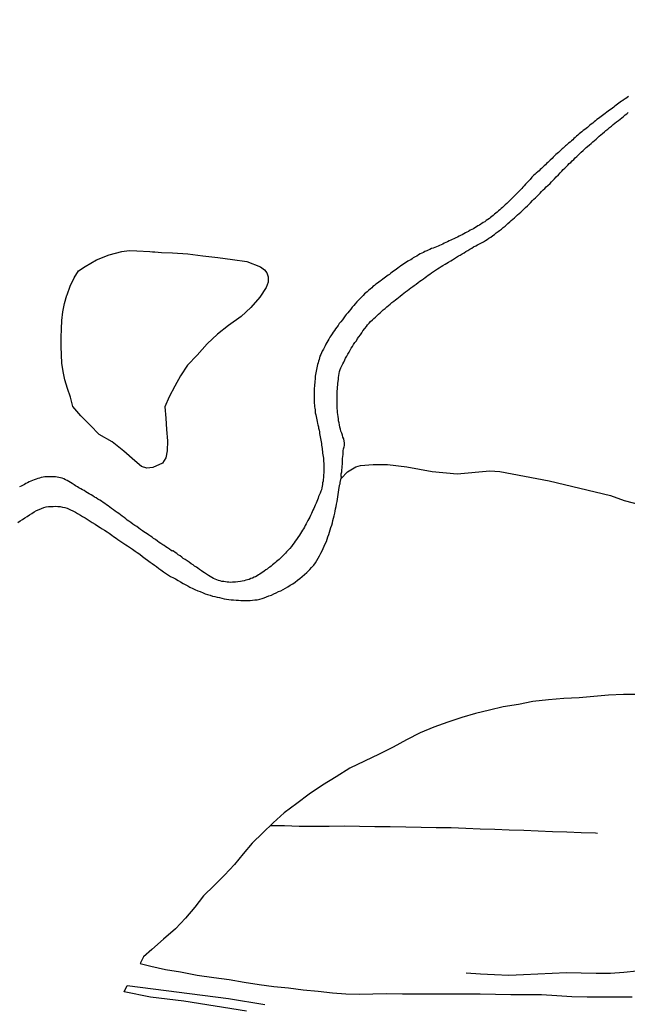
# Model space of a CAD drawing. Units: millimetres. Extents: x 187966 to 190380, y 1652115 to 1654893.
# Drawn here: x 189773 to 189872, y 1654159 to 1654320 of the extents above; entities that cross this region are included whole.
import ezdxf

# ---------------------------------------------------------------- set-up
doc = ezdxf.new("R2010")
doc.units = ezdxf.units.MM
for name, color, linetype in [('IMAGEM', 7, 'Continuous'), ('V-ARROIO', 5, 'Continuous'), ('V-BANHADO', 102, 'Continuous'), ('V-REFERENCIA', 35, 'Continuous'), ('V-VALETA', 6, 'Continuous')]:
    doc.layers.add(name, color=color, linetype=linetype)
picture_1 = doc.add_image_def('image1.jpg', size_in_pixel=(4018, 4626))

msp = doc.modelspace()

# ---------------------------------------------------------------- linework, layer by layer
at = {"layer": 'V-ARROIO'}
for points in [[(189872.25, 1654307.07), (189872.04, 1654306.92), (189871.83, 1654306.79), (189871.58, 1654306.64), (189871.58, 1654306.64), (189871.34, 1654306.45), (189871.11, 1654306.31), (189870.87, 1654306.16), (189870.69, 1654306.01), (189870.47, 1654305.84), (189870.24, 1654305.67), (189870.01, 1654305.5), (189869.83, 1654305.37), (189869.63, 1654305.2), (189869.39, 1654305.03), (189869.16, 1654304.86), (189868.9, 1654304.69), (189868.69, 1654304.52), (189868.46, 1654304.35), (189868.23, 1654304.16), (189868.01, 1654304.01), (189867.8, 1654303.84), (189867.54, 1654303.65), (189867.33, 1654303.48), (189867.1, 1654303.32), (189866.87, 1654303.12), (189866.63, 1654302.95), (189866.4, 1654302.74), (189866.17, 1654302.57), (189865.95, 1654302.4), (189865.76, 1654302.23), (189865.55, 1654302.04), (189865.32, 1654301.85), (189865.09, 1654301.7), (189864.85, 1654301.53), (189864.62, 1654301.32), (189864.41, 1654301.15), (189864.21, 1654301), (189863.98, 1654300.81), (189863.77, 1654300.6), (189863.56, 1654300.41), (189863.32, 1654300.24), (189863.13, 1654300.05), (189862.92, 1654299.88), (189862.71, 1654299.67), (189862.47, 1654299.47), (189862.29, 1654299.3), (189862.11, 1654299.18), (189861.97, 1654299.03), (189861.77, 1654298.88), (189861.56, 1654298.69), (189861.39, 1654298.54), (189861.2, 1654298.35), (189861.01, 1654298.18), (189860.8, 1654297.97), (189860.61, 1654297.78), (189860.4, 1654297.61), (189860.18, 1654297.39), (189859.95, 1654297.2), (189859.76, 1654296.97), (189859.46, 1654296.72), (189859.27, 1654296.52), (189859.06, 1654296.31), (189858.85, 1654296.14), (189858.67, 1654295.95), (189858.47, 1654295.76), (189858.25, 1654295.57), (189858.06, 1654295.36), (189857.85, 1654295.19), (189857.64, 1654294.98), (189857.45, 1654294.78), (189857.19, 1654294.6), (189857, 1654294.42), (189856.74, 1654294.19), (189856.45, 1654293.92), (189856.19, 1654293.58), (189855.96, 1654293.32), (189855.7, 1654293.05), (189855.45, 1654292.77), (189855.24, 1654292.54), (189855.01, 1654292.28), (189854.81, 1654292.07), (189854.54, 1654291.81), (189854.28, 1654291.54), (189854.03, 1654291.28), (189853.75, 1654291.01), (189853.48, 1654290.73), (189853.29, 1654290.54), (189853.1, 1654290.33), (189852.82, 1654290.08), (189852.56, 1654289.82), (189852.36, 1654289.61), (189852.12, 1654289.4), (189851.91, 1654289.21), (189851.7, 1654288.99), (189851.47, 1654288.8), (189851.25, 1654288.63), (189851.04, 1654288.44), (189850.83, 1654288.25), (189850.59, 1654288.06), (189850.36, 1654287.87), (189850.17, 1654287.68), (189849.94, 1654287.51), (189849.73, 1654287.34), (189849.53, 1654287.21), (189849.53, 1654287.21), (189849.3, 1654287.04), (189849.04, 1654286.85), (189848.79, 1654286.66), (189848.54, 1654286.51), (189848.33, 1654286.36), (189848.13, 1654286.26), (189847.9, 1654286.11), (189847.65, 1654285.98), (189847.43, 1654285.83), (189847.18, 1654285.68), (189846.92, 1654285.53), (189846.67, 1654285.39), (189846.39, 1654285.26), (189846.14, 1654285.09), (189845.88, 1654284.96), (189845.65, 1654284.83), (189845.38, 1654284.71), (189845.1, 1654284.54), (189844.84, 1654284.41), (189844.59, 1654284.28), (189844.31, 1654284.16), (189844.04, 1654284.03), (189843.74, 1654283.86), (189843.49, 1654283.75), (189843.25, 1654283.65), (189842.98, 1654283.52), (189842.7, 1654283.39), (189842.43, 1654283.26), (189842.17, 1654283.14), (189841.92, 1654283.01), (189841.66, 1654282.88), (189841.41, 1654282.8), (189841.17, 1654282.67), (189840.9, 1654282.54), (189840.65, 1654282.46), (189840.35, 1654282.35), (189840.09, 1654282.27), (189839.84, 1654282.12), (189839.56, 1654282.03), (189839.33, 1654281.91), (189839.03, 1654281.78), (189838.76, 1654281.65), (189838.5, 1654281.53), (189838.23, 1654281.4), (189837.95, 1654281.25), (189837.68, 1654281.06), (189837.4, 1654280.91), (189837.12, 1654280.76), (189836.93, 1654280.63), (189836.7, 1654280.46), (189836.44, 1654280.32), (189836.25, 1654280.21), (189836.02, 1654280.04), (189835.76, 1654279.89), (189835.51, 1654279.72), (189835.27, 1654279.57), (189835.04, 1654279.4), (189834.85, 1654279.28), (189834.62, 1654279.11), (189834.38, 1654278.94), (189834.15, 1654278.75), (189833.9, 1654278.58), (189833.69, 1654278.43), (189833.45, 1654278.26), (189833.22, 1654278.07), (189833.01, 1654277.92), (189832.81, 1654277.79), (189832.58, 1654277.62), (189832.37, 1654277.45), (189832.16, 1654277.3), (189831.9, 1654277.09), (189831.69, 1654276.94), (189831.48, 1654276.82), (189831.27, 1654276.65), (189831.01, 1654276.45), (189830.78, 1654276.26), (189830.54, 1654276.07), (189830.35, 1654275.9), (189830.06, 1654275.67), (189829.83, 1654275.44), (189829.61, 1654275.25), (189829.4, 1654275.08), (189829.18, 1654274.91), (189828.93, 1654274.65), (189828.7, 1654274.42), (189828.44, 1654274.14), (189828.17, 1654273.87), (189827.91, 1654273.57), (189827.66, 1654273.27), (189827.42, 1654273), (189827.17, 1654272.7), (189826.92, 1654272.41), (189826.68, 1654272.09), (189826.43, 1654271.79), (189826.19, 1654271.54), (189826.02, 1654271.28), (189825.79, 1654270.98), (189825.54, 1654270.67), (189825.28, 1654270.35), (189825.05, 1654270.03), (189825.05, 1654270.03), (189824.84, 1654269.75), (189824.62, 1654269.46), (189824.45, 1654269.2), (189824.24, 1654268.91), (189824.05, 1654268.65), (189823.88, 1654268.35), (189823.65, 1654268.06), (189823.52, 1654267.8), (189823.33, 1654267.51), (189823.18, 1654267.25), (189823.01, 1654266.95), (189822.86, 1654266.66), (189822.73, 1654266.4), (189822.56, 1654266.11), (189822.44, 1654265.85), (189822.27, 1654265.55), (189822.14, 1654265.26), (189822.01, 1654265), (189821.89, 1654264.71), (189821.8, 1654264.45), (189821.74, 1654264.2), (189821.63, 1654263.9), (189821.57, 1654263.64), (189821.48, 1654263.35), (189821.44, 1654263.09), (189821.36, 1654262.84), (189821.31, 1654262.54), (189821.25, 1654262.29), (189821.21, 1654261.99), (189821.16, 1654261.73), (189821.12, 1654261.48), (189821.08, 1654261.23), (189821.08, 1654260.97), (189821.06, 1654260.67), (189821.04, 1654260.38), (189821.02, 1654260.12), (189820.99, 1654259.83), (189820.97, 1654259.53), (189820.97, 1654259.23), (189820.95, 1654258.93), (189820.95, 1654258.64), (189820.95, 1654258.38), (189820.95, 1654258.09), (189820.95, 1654257.83), (189820.95, 1654257.58), (189820.95, 1654257.28), (189820.97, 1654257.03), (189820.99, 1654256.73), (189820.99, 1654256.47), (189821.04, 1654256.22), (189821.08, 1654255.96), (189821.1, 1654255.71), (189821.12, 1654255.46), (189821.21, 1654255.16), (189821.25, 1654254.9), (189821.33, 1654254.61), (189821.38, 1654254.35), (189821.42, 1654254.05), (189821.5, 1654253.76), (189821.55, 1654253.5), (189821.63, 1654253.21), (189821.67, 1654252.95), (189821.76, 1654252.65), (189821.8, 1654252.36), (189821.82, 1654252.1), (189821.89, 1654251.81), (189821.93, 1654251.55), (189821.97, 1654251.3), (189822.01, 1654251), (189822.06, 1654250.75), (189822.12, 1654250.45), (189822.14, 1654250.19), (189822.18, 1654249.94), (189822.25, 1654249.68), (189822.27, 1654249.43), (189822.31, 1654249.18), (189822.31, 1654248.88), (189822.38, 1654248.62), (189822.4, 1654248.33), (189822.44, 1654248.07), (189822.44, 1654247.82), (189822.46, 1654247.52), (189822.5, 1654247.27), (189822.5, 1654246.97), (189822.52, 1654246.71), (189822.52, 1654246.46), (189822.52, 1654246.21), (189822.5, 1654245.91), (189822.5, 1654245.65), (189822.46, 1654245.4), (189822.44, 1654245.14), (189822.44, 1654244.89), (189822.4, 1654244.64), (189822.4, 1654244.34), (189822.33, 1654244.08), (189822.31, 1654243.79), (189822.27, 1654243.53), (189822.21, 1654243.23), (189822.14, 1654242.94), (189822.04, 1654242.68), (189822.04, 1654242.68), (189821.93, 1654242.39), (189821.82, 1654242.13), (189821.67, 1654241.83), (189821.57, 1654241.54), (189821.46, 1654241.28), (189821.36, 1654240.99), (189821.25, 1654240.73), (189821.12, 1654240.43), (189820.99, 1654240.14), (189820.87, 1654239.88), (189820.74, 1654239.59), (189820.64, 1654239.33), (189820.49, 1654239.03), (189820.36, 1654238.74), (189820.23, 1654238.48), (189820.06, 1654238.19), (189819.91, 1654237.93), (189819.81, 1654237.68), (189819.64, 1654237.38), (189819.49, 1654237.12), (189819.34, 1654236.83), (189819.19, 1654236.57), (189819.04, 1654236.32), (189818.9, 1654236.06), (189818.73, 1654235.81), (189818.53, 1654235.51), (189818.3, 1654235.15), (189818.07, 1654234.81), (189817.83, 1654234.54), (189817.69, 1654234.28), (189817.47, 1654233.98), (189817.22, 1654233.67), (189816.96, 1654233.35), (189816.71, 1654233.07), (189816.45, 1654232.79), (189816.27, 1654232.58), (189816.01, 1654232.33), (189815.82, 1654232.12), (189815.63, 1654231.95), (189815.44, 1654231.75), (189815.23, 1654231.56), (189815.01, 1654231.39), (189814.82, 1654231.2), (189814.61, 1654231.03), (189814.38, 1654230.84), (189814.15, 1654230.65), (189813.93, 1654230.48), (189813.7, 1654230.31), (189813.49, 1654230.16), (189813.29, 1654229.99), (189813.07, 1654229.84), (189812.81, 1654229.65), (189812.56, 1654229.48), (189812.3, 1654229.31), (189812.09, 1654229.16), (189811.87, 1654229.04), (189811.62, 1654228.89), (189811.37, 1654228.74), (189811.15, 1654228.66), (189810.9, 1654228.51), (189810.62, 1654228.42), (189810.35, 1654228.29), (189810.09, 1654228.21), (189809.8, 1654228.15), (189809.5, 1654228.06), (189809.2, 1654228), (189808.91, 1654227.95), (189808.48, 1654227.89), (189808.08, 1654227.83), (189807.89, 1654227.85), (189807.59, 1654227.83), (189807.29, 1654227.81), (189807, 1654227.83), (189806.74, 1654227.87), (189806.45, 1654227.91), (189806.19, 1654227.95), (189805.89, 1654227.98), (189805.6, 1654228.04), (189805.34, 1654228.12), (189805.05, 1654228.25), (189804.79, 1654228.36), (189804.54, 1654228.46), (189804.24, 1654228.61), (189803.98, 1654228.76), (189803.69, 1654228.95), (189803.37, 1654229.17), (189803.07, 1654229.38), (189802.8, 1654229.55), (189802.54, 1654229.72), (189802.24, 1654229.93), (189801.97, 1654230.14), (189801.74, 1654230.31), (189801.44, 1654230.48), (189801.18, 1654230.67), (189800.89, 1654230.86), (189800.55, 1654231.09), (189800.23, 1654231.31), (189799.91, 1654231.52), (189799.59, 1654231.73), (189799.32, 1654231.95), (189799.32, 1654231.95), (189799.06, 1654232.12), (189798.77, 1654232.33), (189798.51, 1654232.52), (189798.26, 1654232.71), (189797.96, 1654232.9), (189797.91, 1654232.94), (189797.87, 1654232.98), (189797.81, 1654232.94), (189797.77, 1654232.9), (189797.62, 1654233), (189797.32, 1654233.22), (189797.02, 1654233.43), (189796.71, 1654233.64), (189796.47, 1654233.81), (189796.22, 1654233.96), (189795.92, 1654234.17), (189795.67, 1654234.34), (189795.35, 1654234.55), (189795.05, 1654234.79), (189794.73, 1654235), (189794.48, 1654235.19), (189794.23, 1654235.36), (189793.93, 1654235.57), (189793.67, 1654235.74), (189793.42, 1654235.91), (189793.16, 1654236.08), (189792.91, 1654236.25), (189792.61, 1654236.46), (189792.31, 1654236.68), (189792, 1654236.91), (189791.68, 1654237.12), (189791.36, 1654237.33), (189791.04, 1654237.57), (189790.72, 1654237.8), (189790.45, 1654237.99), (189790.19, 1654238.2), (189789.94, 1654238.39), (189789.62, 1654238.63), (189789.32, 1654238.84), (189789.05, 1654239.05), (189788.79, 1654239.22), (189788.47, 1654239.43), (189788.2, 1654239.67), (189787.88, 1654239.88), (189787.61, 1654240.07), (189787.35, 1654240.28), (189787.05, 1654240.45), (189786.76, 1654240.66), (189786.5, 1654240.83), (189786.21, 1654241.05), (189785.95, 1654241.22), (189785.65, 1654241.39), (189785.36, 1654241.6), (189785.1, 1654241.74), (189784.81, 1654241.94), (189784.55, 1654242.11), (189784.25, 1654242.28), (189783.96, 1654242.45), (189783.7, 1654242.59), (189783.41, 1654242.79), (189783.15, 1654242.91), (189782.85, 1654243.08), (189782.56, 1654243.23), (189782.3, 1654243.4), (189782.01, 1654243.57), (189781.75, 1654243.74), (189781.45, 1654243.93), (189781.16, 1654244.12), (189780.9, 1654244.27), (189780.61, 1654244.44), (189780.35, 1654244.57), (189780.1, 1654244.69), (189779.8, 1654244.8), (189779.54, 1654244.88), (189779.25, 1654244.93), (189778.99, 1654244.97), (189778.74, 1654245.01), (189778.44, 1654245.05), (189778.14, 1654245.05), (189777.89, 1654245.05), (189777.59, 1654245.05), (189777.3, 1654245.05), (189777, 1654245.03), (189776.7, 1654244.97), (189776.4, 1654244.93), (189776.11, 1654244.84), (189775.85, 1654244.78), (189775.56, 1654244.67), (189775.26, 1654244.57), (189774.98, 1654244.44), (189774.71, 1654244.33), (189774.45, 1654244.23), (189774.16, 1654244.06), (189773.88, 1654243.93), (189773.66, 1654243.78), (189773.43, 1654243.65), (189773.14, 1654243.51), (189772.84, 1654243.38)], [(189772.59, 1654237.57), (189772.97, 1654237.84), (189773.35, 1654238.08), (189773.73, 1654238.33), (189774.11, 1654238.56), (189774.5, 1654238.82), (189774.88, 1654239.07), (189775.26, 1654239.31), (189775.64, 1654239.52), (189776.06, 1654239.69), (189776.45, 1654239.86), (189776.83, 1654240.01), (189777.21, 1654240.13), (189777.59, 1654240.17), (189777.97, 1654240.22), (189778.36, 1654240.22), (189778.74, 1654240.26), (189779.12, 1654240.22), (189779.5, 1654240.17), (189779.88, 1654240.09), (189780.27, 1654240.01), (189780.65, 1654239.9), (189781.18, 1654239.67), (189781.54, 1654239.5), (189781.98, 1654239.26), (189782.34, 1654239.07), (189782.79, 1654238.8), (189783.11, 1654238.58), (189783.57, 1654238.33), (189783.91, 1654238.12), (189784.38, 1654237.8), (189784.72, 1654237.61), (189785.21, 1654237.29), (189785.57, 1654237.06), (189786.03, 1654236.78), (189786.33, 1654236.55), (189786.72, 1654236.34), (189787.16, 1654236.04), (189787.48, 1654235.83), (189787.9, 1654235.53), (189788.2, 1654235.32), (189788.64, 1654235.02), (189788.92, 1654234.83), (189789.41, 1654234.51), (189789.73, 1654234.28), (189790.19, 1654233.96), (189790.49, 1654233.75), (189790.98, 1654233.45), (189791.3, 1654233.24), (189791.3, 1654233.24), (189791.74, 1654232.92), (189792.06, 1654232.71), (189792.48, 1654232.39), (189792.93, 1654232.05), (189793.37, 1654231.71), (189793.72, 1654231.46), (189794.16, 1654231.12), (189794.48, 1654230.9), (189794.9, 1654230.61), (189795.2, 1654230.38), (189795.62, 1654230.06), (189795.92, 1654229.84), (189796.38, 1654229.53), (189796.69, 1654229.31), (189797.17, 1654229), (189797.49, 1654228.78), (189797.98, 1654228.57), (189798.3, 1654228.38), (189798.76, 1654228.1), (189799.11, 1654227.89), (189799.55, 1654227.64), (189799.87, 1654227.45), (189800.31, 1654227.24), (189800.63, 1654227.04), (189801.12, 1654226.83), (189801.48, 1654226.64), (189801.97, 1654226.45), (189802.33, 1654226.3), (189802.84, 1654226.13), (189803.18, 1654225.96), (189803.56, 1654225.83), (189803.98, 1654225.71), (189804.37, 1654225.58), (189804.75, 1654225.49), (189805.13, 1654225.39), (189805.51, 1654225.32), (189805.89, 1654225.24), (189806.28, 1654225.15), (189806.66, 1654225.09), (189807.04, 1654225.03), (189807.42, 1654224.98), (189807.8, 1654224.96), (189808.19, 1654224.92), (189808.57, 1654224.9), (189808.95, 1654224.88), (189809.33, 1654224.88), (189809.71, 1654224.88), (189810.09, 1654224.88), (189810.48, 1654224.88), (189810.86, 1654224.92), (189811.24, 1654224.94), (189811.66, 1654224.96), (189812.05, 1654225.07), (189812.43, 1654225.18), (189812.81, 1654225.3), (189813.19, 1654225.45), (189813.57, 1654225.6), (189813.96, 1654225.75), (189814.34, 1654225.94), (189814.72, 1654226.11), (189815.14, 1654226.3), (189815.53, 1654226.45), (189815.91, 1654226.66), (189816.29, 1654226.87), (189816.67, 1654227.11), (189817.05, 1654227.34), (189817.44, 1654227.6), (189817.82, 1654227.87), (189818.2, 1654228.15), (189818.62, 1654228.44), (189819.01, 1654228.78), (189819.39, 1654229.1), (189819.75, 1654229.44), (189820.21, 1654229.89), (189820.53, 1654230.25), (189820.89, 1654230.63), (189821.14, 1654231.01), (189821.4, 1654231.4), (189821.61, 1654231.78), (189821.8, 1654232.16), (189822.04, 1654232.58), (189822.23, 1654232.97), (189822.42, 1654233.35), (189822.56, 1654233.73), (189822.76, 1654234.11), (189822.93, 1654234.49), (189823.07, 1654234.88), (189823.2, 1654235.26), (189823.33, 1654235.64), (189823.46, 1654236.02), (189823.54, 1654236.4), (189823.67, 1654236.79), (189823.8, 1654237.17), (189823.92, 1654237.55), (189823.99, 1654237.93), (189824.09, 1654238.31), (189824.2, 1654238.69), (189824.3, 1654239.08), (189824.35, 1654239.46), (189824.45, 1654239.84), (189824.45, 1654239.84), (189824.56, 1654240.22), (189824.6, 1654240.6), (189824.69, 1654240.99), (189824.73, 1654241.37), (189824.81, 1654241.75), (189824.86, 1654242.13), (189824.94, 1654242.51), (189824.96, 1654242.9), (189825.05, 1654243.28), (189825.07, 1654243.55), (189825.09, 1654243.66), (189825.18, 1654243.89), (189825.18, 1654244.1), (189825.41, 1654245.01), (189825.37, 1654245.08), (189825.37, 1654245.23), (189825.37, 1654245.53), (189825.45, 1654245.87), (189825.47, 1654246.16), (189825.49, 1654246.5), (189825.49, 1654246.8), (189825.54, 1654247.1), (189825.58, 1654247.39), (189825.58, 1654247.69), (189825.58, 1654248.03), (189825.62, 1654248.33), (189825.66, 1654248.67), (189825.68, 1654248.96), (189825.7, 1654249.3), (189825.75, 1654249.6), (189825.83, 1654249.94), (189825.88, 1654250.17), (189825.92, 1654250.28), (189825.92, 1654250.58), (189825.85, 1654250.87), (189825.79, 1654251.21), (189825.64, 1654251.51), (189825.54, 1654251.85), (189825.45, 1654252.15), (189825.32, 1654252.48), (189825.26, 1654252.82), (189825.15, 1654253.16), (189825.07, 1654253.5), (189825.03, 1654253.84), (189824.94, 1654254.18), (189824.9, 1654254.52), (189824.86, 1654254.86), (189824.81, 1654255.2), (189824.77, 1654255.54), (189824.75, 1654255.88), (189824.71, 1654256.18), (189824.69, 1654256.47), (189824.69, 1654256.81), (189824.69, 1654257.11), (189824.69, 1654257.45), (189824.69, 1654257.75), (189824.69, 1654258.09), (189824.69, 1654258.43), (189824.69, 1654258.72), (189824.71, 1654259.06), (189824.75, 1654259.36), (189824.77, 1654259.7), (189824.81, 1654260), (189824.81, 1654260.29), (189824.88, 1654260.63), (189824.9, 1654260.93), (189824.94, 1654261.27), (189824.98, 1654261.57), (189825.03, 1654261.9), (189825.09, 1654262.2), (189825.2, 1654262.54), (189825.32, 1654262.84), (189825.45, 1654263.14), (189825.62, 1654263.47), (189825.77, 1654263.77), (189825.94, 1654264.11), (189826.07, 1654264.41), (189826.28, 1654264.75), (189826.45, 1654265.04), (189826.64, 1654265.38), (189826.83, 1654265.68), (189827, 1654266.02), (189827.21, 1654266.32), (189827.38, 1654266.61), (189827.59, 1654266.95), (189827.83, 1654267.25), (189828.02, 1654267.59), (189828.23, 1654267.89), (189828.48, 1654268.23), (189828.72, 1654268.52), (189828.89, 1654268.86), (189829.21, 1654269.22), (189829.46, 1654269.54), (189829.67, 1654269.84), (189829.93, 1654270.13), (189830.16, 1654270.39), (189830.44, 1654270.66), (189830.69, 1654270.87), (189830.95, 1654271.11), (189831.22, 1654271.36), (189831.22, 1654271.36), (189831.46, 1654271.58), (189831.69, 1654271.81), (189831.97, 1654272.06), (189832.22, 1654272.28), (189832.52, 1654272.53), (189832.8, 1654272.78), (189833.05, 1654272.97), (189833.35, 1654273.23), (189833.62, 1654273.46), (189833.92, 1654273.68), (189834.2, 1654273.91), (189834.45, 1654274.08), (189834.73, 1654274.31), (189835, 1654274.52), (189835.32, 1654274.78), (189835.6, 1654274.99), (189835.87, 1654275.2), (189836.19, 1654275.46), (189836.44, 1654275.65), (189836.74, 1654275.88), (189837.04, 1654276.09), (189837.29, 1654276.28), (189837.59, 1654276.5), (189837.89, 1654276.73), (189838.2, 1654276.94), (189838.48, 1654277.13), (189838.78, 1654277.37), (189839.08, 1654277.58), (189839.28, 1654277.71), (189839.54, 1654277.94), (189839.84, 1654278.13), (189840.11, 1654278.32), (189840.43, 1654278.56), (189840.73, 1654278.75), (189841.07, 1654278.98), (189841.34, 1654279.15), (189841.66, 1654279.36), (189841.96, 1654279.53), (189842.3, 1654279.74), (189842.6, 1654279.89), (189842.89, 1654280.08), (189843.23, 1654280.29), (189843.53, 1654280.46), (189843.87, 1654280.68), (189844.17, 1654280.87), (189844.51, 1654281.08), (189844.78, 1654281.23), (189845.1, 1654281.44), (189845.4, 1654281.61), (189845.69, 1654281.78), (189846.03, 1654281.99), (189846.33, 1654282.16), (189846.67, 1654282.37), (189846.97, 1654282.54), (189847.31, 1654282.71), (189847.6, 1654282.88), (189847.94, 1654283.05), (189848.24, 1654283.2), (189848.58, 1654283.39), (189848.88, 1654283.6), (189849.15, 1654283.77), (189849.47, 1654283.99), (189849.77, 1654284.16), (189850.11, 1654284.41), (189850.36, 1654284.6), (189850.66, 1654284.83), (189850.96, 1654285.07), (189851.21, 1654285.24), (189851.51, 1654285.47), (189851.78, 1654285.7), (189852.1, 1654285.96), (189852.33, 1654286.15), (189852.57, 1654286.38), (189852.86, 1654286.64), (189853.12, 1654286.85), (189853.37, 1654287.06), (189853.65, 1654287.32), (189853.88, 1654287.53), (189854.14, 1654287.79), (189854.41, 1654288.02), (189854.65, 1654288.25), (189854.94, 1654288.51), (189855.2, 1654288.76), (189855.45, 1654288.99), (189855.75, 1654289.27), (189856.01, 1654289.52), (189856.24, 1654289.76), (189856.58, 1654290.1), (189856.81, 1654290.33), (189857.06, 1654290.58), (189857.32, 1654290.82), (189857.55, 1654291.05), (189857.83, 1654291.35), (189858.06, 1654291.58), (189858.34, 1654291.84), (189858.57, 1654292.09), (189858.81, 1654292.33), (189859.08, 1654292.58), (189859.44, 1654292.92), (189859.67, 1654293.19), (189859.67, 1654293.19), (189859.95, 1654293.47), (189860.14, 1654293.66), (189860.46, 1654293.98), (189860.8, 1654294.32), (189861.11, 1654294.64), (189861.37, 1654294.93), (189861.6, 1654295.17), (189861.86, 1654295.42), (189862.12, 1654295.68), (189862.32, 1654295.89), (189862.58, 1654296.14), (189862.81, 1654296.35), (189863.03, 1654296.59), (189863.3, 1654296.82), (189863.56, 1654297.08), (189863.79, 1654297.31), (189864.05, 1654297.54), (189864.3, 1654297.78), (189864.53, 1654298.01), (189864.83, 1654298.27), (189865.06, 1654298.5), (189865.32, 1654298.75), (189865.57, 1654298.96), (189865.85, 1654299.22), (189866.14, 1654299.45), (189866.4, 1654299.71), (189866.72, 1654299.94), (189866.95, 1654300.15), (189867.19, 1654300.36), (189867.48, 1654300.62), (189867.74, 1654300.83), (189867.99, 1654301.06), (189868.31, 1654301.34), (189868.56, 1654301.53), (189868.86, 1654301.79), (189869.16, 1654302.02), (189869.45, 1654302.25), (189869.75, 1654302.51), (189870.01, 1654302.72), (189870.3, 1654302.95), (189870.6, 1654303.19), (189870.87, 1654303.4), (189871.15, 1654303.61), (189871.41, 1654303.82), (189871.71, 1654304.08), (189871.96, 1654304.25), (189872.21, 1654304.48)]]:
    msp.add_lwpolyline(points, dxfattribs=at)
at = {"layer": 'V-BANHADO'}
for points in [[(189794.92, 1654281.76), (189796.05, 1654281.66), (189797.81, 1654281.58), (189800.33, 1654281.41), (189802.76, 1654281.12), (189805.23, 1654280.85), (189807.59, 1654280.5), (189809.95, 1654280.15), (189812.17, 1654279.31), (189812.83, 1654278.83), (189813.22, 1654278.34), (189813.46, 1654277.67), (189813.46, 1654276.82), (189813.12, 1654275.95), (189812.08, 1654274.38), (189810.59, 1654272.64), (189809.05, 1654271.19), (189806.98, 1654269.75), (189805.15, 1654268.31), (189803.48, 1654266.73), (189801.85, 1654264.89), (189800.26, 1654263.25), (189799.15, 1654261.54), (189798.21, 1654259.81), (189797.27, 1654258.08), (189796.59, 1654256.45), (189796.72, 1654254.6), (189796.86, 1654252.75), (189797, 1654250.91), (189796.96, 1654249.29), (189796.71, 1654248.15), (189796.19, 1654247.24), (189794.62, 1654246.58), (189793.62, 1654246.47), (189792.78, 1654246.73), (189791.69, 1654247.65), (189789.86, 1654249.25), (189787.99, 1654250.77), (189785.87, 1654251.97), (189784.37, 1654253.48), (189782.87, 1654255), (189781.58, 1654256.5), (189781.18, 1654258.01), (189780.69, 1654259.47), (189780.25, 1654260.88), (189779.98, 1654262.25), (189779.76, 1654263.6), (189779.7, 1654264.96), (189779.64, 1654266.32), (189779.65, 1654267.75), (189779.71, 1654269.16), (189779.76, 1654270.56), (189779.94, 1654271.97), (189780.19, 1654273.33), (189780.58, 1654274.66), (189780.61, 1654274.74), (189781.1, 1654276.13), (189781.8, 1654277.5), (189782.47, 1654278.63), (189783.57, 1654279.35), (189785.42, 1654280.43), (189787.48, 1654281.27), (189789.55, 1654281.8), (189790.73, 1654281.99), (189792, 1654281.94), (189794.1, 1654281.79), (189794.55, 1654281.76)], [(189794.54, 1654281.76), (189794.92, 1654281.76)]]:
    msp.add_lwpolyline(points, dxfattribs=at)
at = {"layer": 'V-REFERENCIA'}
msp.add_lwpolyline([(189809.91, 1654157.82), (189799.66, 1654159.49), (189794.23, 1654160.13), (189789.94, 1654161.02), (189790.41, 1654162.06), (189806.97, 1654159.92), (189812.87, 1654158.95)], dxfattribs=at)
at = {"layer": 'V-VALETA'}
for points in [[(189825.35, 1654244.78), (189826.38, 1654245.86), (189827.72, 1654246.65), (189828.51, 1654246.87), (189830.57, 1654247.07), (189832.92, 1654247.05), (189836.04, 1654246.66), (189840.19, 1654245.9), (189844.28, 1654245.54), (189849.63, 1654245.99), (189851.23, 1654245.89), (189859.3, 1654244.38), (189869.31, 1654241.98), (189871.54, 1654241.2), (189874.28, 1654240.48), (189887.99, 1654237.67), (189892.39, 1654237.09)], [(189873.97, 1654209.52), (189871.45, 1654209.5), (189869, 1654209.41), (189866.6, 1654209.19), (189864.2, 1654209), (189861.68, 1654208.85), (189859.21, 1654208.63), (189856.65, 1654208.35), (189854.27, 1654207.91), (189851.78, 1654207.52), (189849.53, 1654206.97), (189847.28, 1654206.41), (189845.03, 1654205.76), (189842.76, 1654205.02), (189840.49, 1654204.17), (189838.22, 1654203.28), (189836.02, 1654202.14), (189833.86, 1654200.95), (189831.55, 1654199.77), (189829.15, 1654198.62), (189826.76, 1654197.48), (189824.56, 1654196.09), (189822.29, 1654194.7), (189820.11, 1654193.24), (189818.09, 1654191.72), (189816.07, 1654190.2), (189814.26, 1654188.6), (189812.54, 1654186.95), (189810.85, 1654185.26), (189809.33, 1654183.52), (189807.92, 1654181.76), (189806.31, 1654180.02), (189804.6, 1654178.33), (189802.87, 1654176.65), (189801.47, 1654174.8), (189799.93, 1654173.03), (189798.3, 1654171.27), (189796.36, 1654169.6), (189794.45, 1654167.92), (189793.08, 1654166.71), (189792.53, 1654165.62), (189794.28, 1654165.2), (189796.67, 1654164.67), (189799.12, 1654164.25), (189801.85, 1654163.72), (189804.55, 1654163.33), (189807.09, 1654163), (189809.54, 1654162.59), (189811.95, 1654162.22), (189814.36, 1654161.88), (189816.74, 1654161.63), (189819.17, 1654161.32), (189821.58, 1654161.09), (189823.96, 1654160.84), (189826.11, 1654160.65), (189828.3, 1654160.6), (189830.54, 1654160.69), (189832.77, 1654160.75), (189835.37, 1654160.67), (189837.92, 1654160.69), (189840.46, 1654160.69), (189843, 1654160.69), (189845.54, 1654160.69), (189848.06, 1654160.67), (189850.56, 1654160.6), (189853.06, 1654160.57), (189855.56, 1654160.56), (189858.06, 1654160.55), (189860.54, 1654160.38), (189863.02, 1654160.23), (189865.5, 1654160.17), (189867.97, 1654160.19), (189870.43, 1654160.21), (189872.84, 1654160.16)], [(189813.78, 1654188.14), (189814.45, 1654188.14), (189816.11, 1654188.14), (189818.5, 1654188.04), (189820.93, 1654188.05), (189823.38, 1654188.06), (189825.85, 1654188.09), (189828.32, 1654188.05), (189830.82, 1654188), (189833.34, 1654187.97), (189835.88, 1654187.94), (189838.39, 1654187.89), (189840.87, 1654187.81), (189843.3, 1654187.8), (189845.67, 1654187.71), (189848.04, 1654187.61), (189850.41, 1654187.53), (189852.78, 1654187.45), (189855.15, 1654187.37), (189857.49, 1654187.27), (189859.83, 1654187.17), (189862.17, 1654187.09), (189864.51, 1654187.01), (189866.85, 1654186.93), (189867.16, 1654186.91)], [(189873.59, 1654164.39), (189871.5, 1654164.14), (189869.3, 1654163.99), (189866.94, 1654164.01), (189864.54, 1654164.03), (189862.1, 1654164.09), (189859.8, 1654163.97), (189857.44, 1654163.86), (189855.08, 1654163.75), (189852.71, 1654163.65), (189850.39, 1654163.8), (189848.07, 1654163.91), (189845.75, 1654164.02)]]:
    msp.add_lwpolyline(points, dxfattribs=at)

# ---------------------------------------------------------------- referenced raster images: frames only (the image files are external)
at = {"layer": 'IMAGEM'}
image = msp.add_image(picture_1, insert=(187967.08, 1652114.97), size_in_units=(2413.01, 2778.14), dxfattribs=at)
image.dxf.flags = 7

doc.saveas('drawing.dxf')
